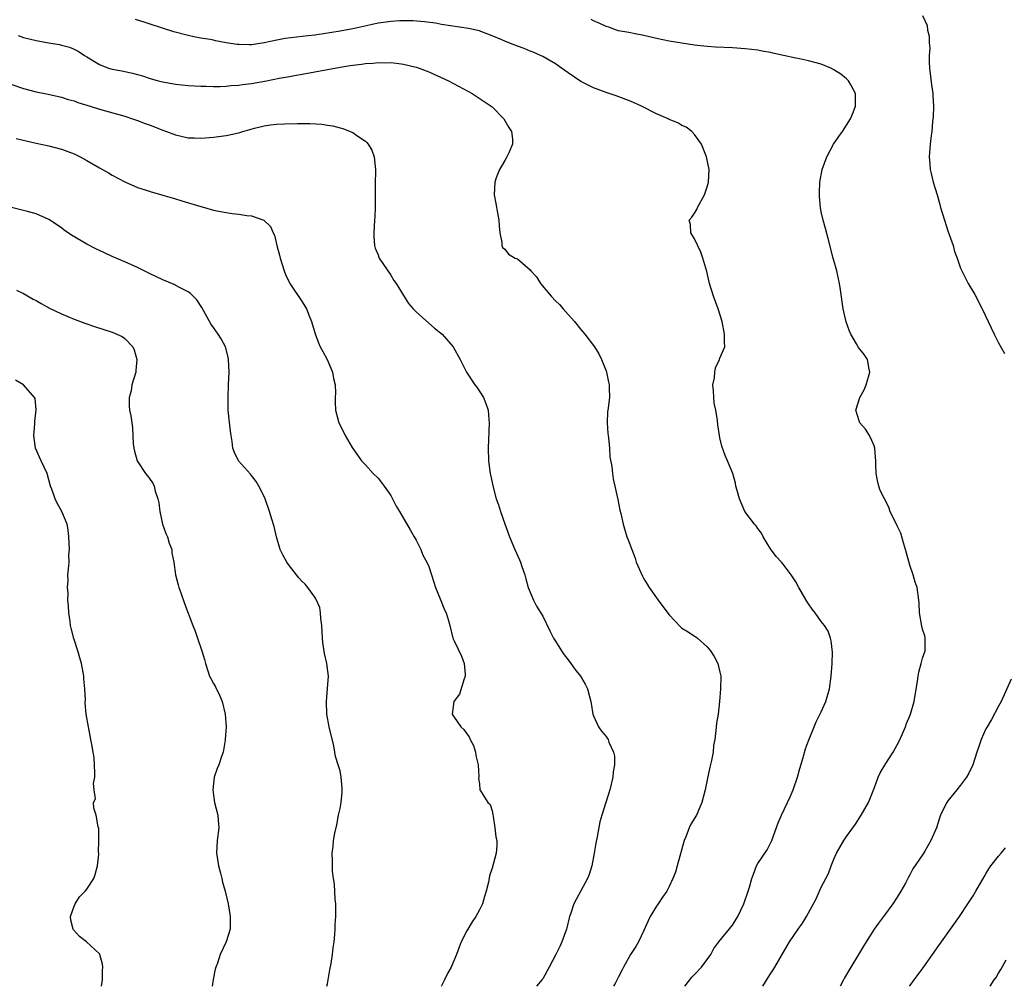
# Model space of a CAD drawing. Units: inches. Extents: x 2529000 to 2532000, y 1560000 to 1563000.
# Drawn here: x 2529302 to 2529458, y 1560000 to 1560153 of the extents above; entities that cross this region are included whole.
import ezdxf

# ---------------------------------------------------------------- set-up
doc = ezdxf.new("R2010")
doc.units = ezdxf.units.IN
doc.header["$MEASUREMENT"] = 0
doc.layers.add('LD25291560_2ft', color=253, linetype='Continuous')

msp = doc.modelspace()

# ---------------------------------------------------------------- linework, layer by layer
at = {"layer": 'LD25291560_2ft'}
for points, elevation in [([(2529407.46, 1560000), (2529408.23, 1560001), (2529408.58, 1560001.42), (2529409, 1560001.87), (2529410.08, 1560003), (2529411.56, 1560005), (2529412.04, 1560005.96), (2529412.83, 1560007), (2529415, 1560009.64), (2529415.84, 1560011), (2529416.78, 1560013), (2529417.46, 1560015), (2529417.66, 1560015.66), (2529418.03, 1560017), (2529418.27, 1560017.73), (2529418.79, 1560019), (2529419, 1560019.37), (2529420.47, 1560021.53), (2529421.2, 1560023), (2529422.21, 1560025.79), (2529422.71, 1560027), (2529423.65, 1560029), (2529424.06, 1560029.94), (2529424.56, 1560031), (2529425.23, 1560033), (2529425.59, 1560034.41), (2529426.14, 1560036.14), (2529426.5, 1560037.5), (2529427, 1560038.76), (2529427.87, 1560041), (2529428.21, 1560041.79), (2529429, 1560043.32), (2529429.7, 1560045), (2529430.27, 1560047), (2529430.56, 1560049), (2529430.71, 1560051), (2529430.76, 1560052.76), (2529430.58, 1560054.58), (2529430.47, 1560055), (2529430.08, 1560056.08), (2529429.52, 1560057), (2529429, 1560057.62), (2529428.01, 1560059), (2529427.57, 1560059.57), (2529427, 1560060.4), (2529426.63, 1560061), (2529425.45, 1560063), (2529425, 1560063.86), (2529424.26, 1560065), (2529423, 1560066.67), (2529422.73, 1560067), (2529421.86, 1560067.86), (2529421, 1560069.1), (2529419.8, 1560071), (2529419.56, 1560071.56), (2529419, 1560072.27), (2529418.7, 1560072.7), (2529418.44, 1560073), (2529416.94, 1560075), (2529416.06, 1560077), (2529415.69, 1560078.31), (2529415.52, 1560079), (2529415.44, 1560079.44), (2529415.01, 1560081), (2529414.21, 1560083), (2529413.83, 1560083.83), (2529413.31, 1560085.31), (2529413, 1560086.62), (2529412.92, 1560087), (2529412.66, 1560088.66), (2529412.63, 1560089.37), (2529412.34, 1560091), (2529412.07, 1560092.07), (2529412.01, 1560093), (2529411.97, 1560094.03), (2529411.89, 1560095), (2529412.11, 1560096.11), (2529412.19, 1560097), (2529412.31, 1560097.69), (2529412.95, 1560099), (2529413, 1560099.17), (2529413.75, 1560101), (2529413.71, 1560101.71), (2529413.73, 1560103), (2529413.33, 1560105), (2529412.73, 1560107), (2529412, 1560109), (2529411.36, 1560111), (2529410.9, 1560112.9), (2529410.29, 1560115), (2529409.95, 1560115.95), (2529409, 1560118.04), (2529408.38, 1560119), (2529408.32, 1560120.32), (2529408.15, 1560121), (2529408.56, 1560121.44), (2529409, 1560122.1), (2529409.32, 1560122.68), (2529409.44, 1560123), (2529410.55, 1560125), (2529411, 1560126.27), (2529411.21, 1560127), (2529411.27, 1560129), (2529410.88, 1560131), (2529410.07, 1560133), (2529409, 1560134.5), (2529408.54, 1560135), (2529407.65, 1560135.65), (2529407, 1560135.93), (2529406.33, 1560136.33), (2529405, 1560136.9), (2529404.81, 1560137), (2529403, 1560137.8), (2529400.63, 1560139), (2529399, 1560139.74), (2529396.62, 1560140.62), (2529395, 1560141.13), (2529393, 1560141.87), (2529391, 1560142.88), (2529389, 1560144.26), (2529387.99, 1560145), (2529387, 1560145.68), (2529385, 1560146.83), (2529384.65, 1560147), (2529383.51, 1560147.51), (2529383, 1560147.68), (2529382.07, 1560148.07), (2529381, 1560148.45), (2529379.68, 1560149), (2529379, 1560149.25), (2529378.55, 1560149.45), (2529377, 1560150.09), (2529375.21, 1560150.79), (2529375, 1560150.87), (2529374.49, 1560151), (2529373.27, 1560151.27), (2529369, 1560151.9), (2529368.07, 1560152.07), (2529366.32, 1560152.32), (2529364.47, 1560152.47), (2529363, 1560152.47), (2529362.45, 1560152.45), (2529361, 1560152.35), (2529360.26, 1560152.26), (2529359, 1560152.07), (2529357.85, 1560151.85), (2529355, 1560151.22), (2529353, 1560150.82), (2529350.4, 1560150.4), (2529349, 1560150.22), (2529347.89, 1560150.11), (2529347, 1560149.99), (2529346.1, 1560149.9), (2529344.34, 1560149.66), (2529343, 1560149.41), (2529341, 1560148.99), (2529339, 1560148.69), (2529338.68, 1560148.68), (2529337, 1560148.7), (2529336.73, 1560148.73), (2529335, 1560149.01), (2529333.32, 1560149.32), (2529333, 1560149.4), (2529332.51, 1560149.49), (2529331, 1560149.73), (2529329.92, 1560149.92), (2529329, 1560150.12), (2529326.74, 1560150.74), (2529323, 1560151.96), (2529322.2, 1560152.2), (2529320.68, 1560152.68)], 7010), ([(2529419.75, 1560000), (2529420.63, 1560001.37), (2529421, 1560001.97), (2529421.42, 1560002.58), (2529421.68, 1560003), (2529423.62, 1560006.38), (2529424, 1560007), (2529425.37, 1560009), (2529426.05, 1560009.95), (2529426.67, 1560011), (2529428.19, 1560013.81), (2529429, 1560015.65), (2529429.69, 1560017), (2529430.16, 1560017.84), (2529430.56, 1560019), (2529431, 1560020.08), (2529431.41, 1560021), (2529431.98, 1560022.02), (2529432.56, 1560023), (2529433, 1560023.66), (2529433.98, 1560025), (2529434.4, 1560025.6), (2529435.32, 1560027), (2529436.44, 1560029), (2529437.4, 1560031.4), (2529437.98, 1560033), (2529438.31, 1560033.69), (2529439.21, 1560035.21), (2529440.33, 1560037), (2529441.28, 1560038.72), (2529441.77, 1560039.77), (2529442.3, 1560041), (2529442.48, 1560041.52), (2529443, 1560042.71), (2529443.11, 1560043), (2529443.69, 1560045), (2529444.19, 1560048.19), (2529444.28, 1560049), (2529444.38, 1560049.62), (2529444.78, 1560051), (2529445, 1560051.84), (2529445.38, 1560053), (2529445.42, 1560053.42), (2529445.42, 1560055), (2529445.35, 1560055.34), (2529445, 1560056.42), (2529444.88, 1560056.88), (2529444.53, 1560059), (2529444.48, 1560060.48), (2529444.42, 1560061), (2529444.15, 1560063), (2529443.83, 1560063.83), (2529443.53, 1560065), (2529443, 1560066.53), (2529442.32, 1560069), (2529441.98, 1560070.02), (2529441.71, 1560071), (2529441.54, 1560071.54), (2529441, 1560072.73), (2529439.89, 1560075), (2529439.65, 1560075.65), (2529439, 1560077), (2529438.32, 1560078.32), (2529438.09, 1560079), (2529437.85, 1560079.85), (2529437.69, 1560081), (2529437.63, 1560082.37), (2529437.59, 1560083), (2529437.57, 1560083.57), (2529437.43, 1560085), (2529437.36, 1560085.36), (2529437, 1560086.19), (2529436.62, 1560087), (2529435.97, 1560087.97), (2529435.11, 1560089), (2529435, 1560089.29), (2529434.46, 1560091), (2529435.07, 1560093), (2529435.79, 1560094.21), (2529436.1, 1560095), (2529436.68, 1560097), (2529436.57, 1560097.43), (2529436.27, 1560099), (2529435.75, 1560099.75), (2529434.87, 1560100.87), (2529434.57, 1560101.43), (2529433.64, 1560103), (2529433.45, 1560103.45), (2529432.93, 1560104.93), (2529432.46, 1560107), (2529432.02, 1560109.98), (2529431.88, 1560111), (2529431.73, 1560111.73), (2529431.43, 1560113), (2529430.89, 1560115), (2529430.1, 1560118.1), (2529429.68, 1560119.68), (2529429.3, 1560121), (2529429, 1560122.3), (2529428.87, 1560123), (2529428.7, 1560124.7), (2529428.69, 1560125), (2529428.71, 1560125.29), (2529428.75, 1560127), (2529429.13, 1560129), (2529429.88, 1560131), (2529430.95, 1560133), (2529431.78, 1560134.22), (2529432.34, 1560135), (2529433, 1560135.97), (2529433.63, 1560137), (2529434.03, 1560137.97), (2529434.42, 1560139), (2529434.41, 1560141), (2529433.66, 1560142.34), (2529433.32, 1560143), (2529433.16, 1560143.16), (2529433, 1560143.28), (2529432.06, 1560144.06), (2529431, 1560144.73), (2529430.48, 1560145), (2529429, 1560145.61), (2529427, 1560146.16), (2529425.54, 1560146.46), (2529425, 1560146.56), (2529423.02, 1560147), (2529421.34, 1560147.34), (2529421, 1560147.44), (2529419.67, 1560147.67), (2529419, 1560147.81), (2529417, 1560148.05), (2529415, 1560148.18), (2529412.3, 1560148.3), (2529411, 1560148.39), (2529410.44, 1560148.44), (2529409, 1560148.61), (2529405, 1560149.25), (2529403, 1560149.65), (2529401, 1560150.14), (2529399.6, 1560150.4), (2529398.61, 1560150.61), (2529397, 1560150.89), (2529396.67, 1560151), (2529395.45, 1560151.45), (2529395, 1560151.58), (2529394.05, 1560152.05), (2529393, 1560152.47), (2529392.66, 1560152.66)], 7012), ([(2529445, 1560153.28), (2529445.73, 1560151.73), (2529445.77, 1560151), (2529446.05, 1560150.05), (2529446.02, 1560149), (2529446.12, 1560148.12), (2529446.05, 1560147), (2529446.05, 1560145.95), (2529446.1, 1560145), (2529446.38, 1560142.38), (2529446.61, 1560141), (2529446.61, 1560140.61), (2529446.74, 1560139), (2529446.69, 1560137.31), (2529446.58, 1560136.58), (2529446.44, 1560135), (2529446.34, 1560134.34), (2529446.19, 1560133), (2529446.05, 1560131), (2529446.15, 1560129.85), (2529446.2, 1560129), (2529446.33, 1560128.33), (2529446.67, 1560127), (2529447.29, 1560125), (2529447.67, 1560123.67), (2529447.84, 1560123), (2529448.44, 1560121), (2529449, 1560119.32), (2529449.81, 1560117), (2529450.06, 1560116.06), (2529450.45, 1560115), (2529451, 1560113.43), (2529451.18, 1560113), (2529452.18, 1560111), (2529453.23, 1560109.23), (2529454.43, 1560107), (2529455.37, 1560105), (2529456.29, 1560103), (2529457, 1560101.59), (2529457.92, 1560099.92)], 7014), ([(2529302.15, 1560150.15), (2529303, 1560149.83), (2529305, 1560149.36), (2529306.97, 1560149), (2529308.71, 1560148.71), (2529309, 1560148.64), (2529310.28, 1560148.28), (2529311, 1560147.99), (2529311.65, 1560147.65), (2529312.64, 1560147), (2529313, 1560146.8), (2529315, 1560145.56), (2529316.41, 1560145), (2529317, 1560144.82), (2529318.56, 1560144.56), (2529320.22, 1560144.22), (2529321.79, 1560143.79), (2529323, 1560143.37), (2529324.3, 1560143), (2529325, 1560142.82), (2529327, 1560142.46), (2529329, 1560142.24), (2529331, 1560142.12), (2529331.88, 1560142.12), (2529333, 1560142.08), (2529334.07, 1560142.07), (2529335, 1560142.13), (2529335.77, 1560142.23), (2529337, 1560142.29), (2529337.6, 1560142.4), (2529339, 1560142.57), (2529341.37, 1560143), (2529343.39, 1560143.39), (2529345, 1560143.67), (2529345.83, 1560143.83), (2529347, 1560144.02), (2529353, 1560145.13), (2529354.61, 1560145.39), (2529355, 1560145.47), (2529356.38, 1560145.62), (2529357, 1560145.74), (2529358.22, 1560145.78), (2529359, 1560145.89), (2529360.16, 1560145.84), (2529361, 1560145.86), (2529362.3, 1560145.7), (2529363, 1560145.63), (2529365, 1560145.16), (2529365.5, 1560145), (2529367, 1560144.41), (2529370.14, 1560143), (2529373.29, 1560141.29), (2529373.85, 1560141), (2529375.75, 1560139.75), (2529376.85, 1560139), (2529377, 1560138.86), (2529378.87, 1560137), (2529379.64, 1560135.64), (2529380.09, 1560135), (2529380.22, 1560133.78), (2529380.26, 1560133), (2529379.63, 1560131.63), (2529379.36, 1560131), (2529379.23, 1560130.77), (2529379, 1560130.41), (2529378.5, 1560129.5), (2529378.2, 1560129), (2529377.67, 1560127.67), (2529377.43, 1560127), (2529377.34, 1560125), (2529377.62, 1560123.62), (2529377.87, 1560122.13), (2529378.09, 1560121), (2529378.11, 1560120.11), (2529378.26, 1560119), (2529378.56, 1560117.44), (2529378.53, 1560117), (2529378.68, 1560116.68), (2529379, 1560116.42), (2529379.62, 1560115.62), (2529380.67, 1560115), (2529381, 1560114.87), (2529383, 1560113.15), (2529383.11, 1560113), (2529384.01, 1560112.01), (2529384.66, 1560111), (2529386.33, 1560109), (2529387, 1560108.25), (2529387.65, 1560107.65), (2529388.23, 1560107), (2529389, 1560106.08), (2529390.02, 1560105), (2529391, 1560103.74), (2529391.67, 1560103), (2529393.2, 1560101), (2529393.86, 1560099.86), (2529394.28, 1560099), (2529395, 1560097.21), (2529395.07, 1560097), (2529395.42, 1560095.42), (2529395.49, 1560095), (2529395.48, 1560094.52), (2529395.53, 1560093), (2529395.34, 1560091.34), (2529395.28, 1560091), (2529395.26, 1560090.74), (2529395.2, 1560089), (2529395.31, 1560087.31), (2529395.34, 1560087), (2529395.4, 1560086.6), (2529395.54, 1560085), (2529395.63, 1560083.63), (2529395.91, 1560082.09), (2529396.01, 1560081), (2529396.13, 1560080.13), (2529396.85, 1560076.85), (2529397.19, 1560075.19), (2529397.33, 1560074.67), (2529397.7, 1560073), (2529398.3, 1560071), (2529398.52, 1560070.52), (2529399.06, 1560069), (2529399.62, 1560067.62), (2529399.78, 1560067), (2529400.75, 1560064.75), (2529401, 1560064.35), (2529401.48, 1560063.48), (2529401.8, 1560063), (2529403.24, 1560061), (2529403.99, 1560059.99), (2529405, 1560058.66), (2529406.76, 1560056.76), (2529407, 1560056.57), (2529407.99, 1560055.99), (2529409, 1560055.28), (2529409.19, 1560055.19), (2529409.43, 1560055), (2529411, 1560053.63), (2529411.49, 1560053), (2529412.1, 1560052.1), (2529412.67, 1560051), (2529413, 1560049.59), (2529413.12, 1560049), (2529413.08, 1560047), (2529412.93, 1560045), (2529412.69, 1560043), (2529412.44, 1560041.56), (2529412.39, 1560041), (2529412.37, 1560040.37), (2529412.17, 1560039), (2529411.98, 1560038.02), (2529411.91, 1560037), (2529411.67, 1560035.67), (2529411.41, 1560034.59), (2529411, 1560032.58), (2529410.64, 1560031), (2529410.15, 1560029), (2529409.29, 1560027), (2529408.4, 1560025.6), (2529408.14, 1560025), (2529407.59, 1560023.59), (2529407.33, 1560023), (2529406.26, 1560019), (2529405.96, 1560018.04), (2529405.58, 1560017), (2529405, 1560015.77), (2529404.61, 1560015), (2529403.93, 1560014.07), (2529403.26, 1560013), (2529403, 1560012.64), (2529402, 1560011), (2529401.67, 1560010.33), (2529401, 1560008.8), (2529400.12, 1560007), (2529399.71, 1560006.29), (2529398.89, 1560005), (2529397.77, 1560003), (2529397.5, 1560002.5), (2529397, 1560001.47), (2529396.46, 1560000.46), (2529396.2, 1560000)], 7008), ([(2529301, 1560142.47), (2529303, 1560141.79), (2529305, 1560141.26), (2529306.88, 1560140.88), (2529309, 1560140.4), (2529310.06, 1560140.06), (2529311, 1560139.82), (2529311.59, 1560139.59), (2529313.56, 1560139), (2529315, 1560138.53), (2529319, 1560137.39), (2529320.22, 1560137), (2529321, 1560136.73), (2529322.24, 1560136.24), (2529323, 1560135.98), (2529325, 1560135.21), (2529325.61, 1560135), (2529327, 1560134.45), (2529327.68, 1560134.32), (2529329, 1560134), (2529330.02, 1560133.98), (2529331, 1560133.92), (2529333, 1560134.07), (2529335, 1560134.37), (2529335.53, 1560134.47), (2529337.15, 1560134.85), (2529337.64, 1560135), (2529339.5, 1560135.5), (2529341, 1560135.86), (2529342.03, 1560136.03), (2529343, 1560136.16), (2529344.22, 1560136.22), (2529346.27, 1560136.27), (2529348.25, 1560136.25), (2529350.13, 1560136.13), (2529351, 1560135.98), (2529351.86, 1560135.86), (2529353, 1560135.55), (2529353.45, 1560135.45), (2529354.62, 1560135), (2529355, 1560134.83), (2529355.63, 1560134.37), (2529357, 1560133.45), (2529357.25, 1560133.25), (2529357.44, 1560133), (2529358.04, 1560132.04), (2529358.39, 1560131), (2529358.54, 1560129.46), (2529358.62, 1560129), (2529358.55, 1560126.55), (2529358.53, 1560125), (2529358.53, 1560123), (2529358.47, 1560121.53), (2529358.46, 1560121), (2529358.34, 1560119), (2529358.34, 1560118.34), (2529358.45, 1560117), (2529358.57, 1560116.57), (2529359, 1560115.51), (2529359.13, 1560115.13), (2529359.19, 1560115), (2529361, 1560112.3), (2529361.48, 1560111.48), (2529361.84, 1560111), (2529363, 1560109.07), (2529363.82, 1560107.82), (2529364.54, 1560107), (2529365, 1560106.5), (2529367, 1560104.71), (2529367.93, 1560103.93), (2529369.12, 1560103), (2529370.89, 1560101), (2529371.96, 1560099), (2529372.99, 1560097), (2529374.31, 1560095), (2529374.61, 1560094.61), (2529375.65, 1560093), (2529376.04, 1560092.04), (2529376.38, 1560091), (2529376.48, 1560089.52), (2529376.53, 1560089), (2529376.38, 1560085), (2529376.45, 1560083), (2529376.71, 1560081), (2529376.77, 1560080.77), (2529377.18, 1560078.82), (2529377.68, 1560077), (2529378.04, 1560076.04), (2529378.32, 1560075), (2529379, 1560073.02), (2529379.76, 1560071), (2529380.62, 1560069), (2529381.36, 1560067.36), (2529381.5, 1560067), (2529381.72, 1560066.28), (2529382.16, 1560065), (2529382.36, 1560064.36), (2529382.72, 1560063), (2529383.54, 1560061), (2529384.05, 1560060.05), (2529385, 1560058.43), (2529386.14, 1560056.14), (2529386.72, 1560055), (2529387, 1560054.51), (2529387.98, 1560053), (2529388.37, 1560052.37), (2529389, 1560051.53), (2529389.45, 1560051), (2529390.1, 1560050.1), (2529390.96, 1560049), (2529391.71, 1560047.71), (2529392.09, 1560047), (2529392.43, 1560045.57), (2529392.6, 1560045), (2529392.67, 1560044.67), (2529392.92, 1560043), (2529393, 1560042.71), (2529393.79, 1560041), (2529394.31, 1560040.31), (2529395, 1560039.46), (2529395.21, 1560039.21), (2529395.32, 1560039), (2529395.46, 1560038.54), (2529396.18, 1560037), (2529396.32, 1560036.32), (2529396.32, 1560035), (2529396.14, 1560033.86), (2529396.07, 1560033), (2529395.59, 1560031), (2529394.32, 1560027), (2529394.02, 1560025.98), (2529393.61, 1560023.61), (2529393.4, 1560022.6), (2529393.15, 1560021), (2529392.75, 1560019), (2529392.33, 1560017.67), (2529392.08, 1560017), (2529391, 1560015.07), (2529389.91, 1560013), (2529389.39, 1560011.39), (2529389.24, 1560011), (2529388.78, 1560009), (2529388.04, 1560007), (2529387.69, 1560006.31), (2529387.07, 1560005), (2529386.05, 1560003), (2529385, 1560001.19), (2529384.92, 1560001.08), (2529384.05, 1560000)], 7006), ([(2529301.86, 1560133.86), (2529305, 1560133.13), (2529307, 1560132.71), (2529309, 1560132.19), (2529311, 1560131.45), (2529311.94, 1560131), (2529313, 1560130.42), (2529315, 1560129.26), (2529315.5, 1560129), (2529316.45, 1560128.45), (2529317, 1560128.1), (2529319, 1560127.05), (2529321, 1560126.15), (2529322.25, 1560125.75), (2529323, 1560125.49), (2529325, 1560124.95), (2529326.5, 1560124.5), (2529327, 1560124.37), (2529328.04, 1560124.04), (2529331, 1560123.15), (2529331.58, 1560123), (2529333, 1560122.59), (2529333.53, 1560122.47), (2529335, 1560122.19), (2529335.95, 1560122.05), (2529337, 1560121.94), (2529338.26, 1560121.74), (2529339, 1560121.68), (2529340.98, 1560120.98), (2529342.01, 1560120.01), (2529342.45, 1560119), (2529342.63, 1560118.63), (2529343.03, 1560117), (2529343.45, 1560115.45), (2529343.54, 1560115), (2529344.18, 1560113), (2529344.41, 1560112.41), (2529345.07, 1560111), (2529347, 1560108.09), (2529347.69, 1560107), (2529348.12, 1560105.88), (2529348.49, 1560105), (2529349.05, 1560103.05), (2529349.6, 1560101.6), (2529349.87, 1560101), (2529350.26, 1560100.26), (2529350.96, 1560099), (2529351.83, 1560097), (2529351.98, 1560095.98), (2529352.22, 1560095), (2529352.28, 1560093.72), (2529352.23, 1560093), (2529352.23, 1560092.23), (2529352.29, 1560091), (2529352.81, 1560089), (2529353.55, 1560087.55), (2529353.8, 1560087), (2529354.91, 1560085.09), (2529356.39, 1560083), (2529357, 1560082.36), (2529358.25, 1560081), (2529359, 1560080.24), (2529359.97, 1560079), (2529361, 1560077.49), (2529361.3, 1560077), (2529361.84, 1560075.84), (2529362.38, 1560075), (2529364.07, 1560072.07), (2529364.71, 1560071), (2529365, 1560070.46), (2529365.48, 1560069.48), (2529365.74, 1560069), (2529366.1, 1560068.1), (2529366.7, 1560067), (2529367, 1560066.31), (2529367.44, 1560065), (2529367.8, 1560063.8), (2529368.05, 1560063), (2529368.83, 1560061.17), (2529369.47, 1560059.47), (2529369.75, 1560059), (2529370.1, 1560057.9), (2529370.34, 1560057), (2529370.83, 1560055), (2529371, 1560054.53), (2529372.16, 1560052.16), (2529372.61, 1560051), (2529372.75, 1560049.25), (2529372.76, 1560049), (2529372.58, 1560048.58), (2529371.88, 1560046.12), (2529370.97, 1560045), (2529370.73, 1560043), (2529371, 1560042.51), (2529372.05, 1560041), (2529372.53, 1560040.53), (2529373, 1560039.86), (2529373.38, 1560039.38), (2529373.55, 1560039), (2529374.05, 1560038.05), (2529374.39, 1560037), (2529374.47, 1560036.47), (2529374.79, 1560035), (2529374.94, 1560033.06), (2529374.84, 1560032.84), (2529375, 1560031.98), (2529375.05, 1560031.05), (2529375.27, 1560030.73), (2529376.34, 1560029), (2529376.7, 1560028.7), (2529377, 1560027.71), (2529377.14, 1560027.14), (2529377.16, 1560026.84), (2529377.47, 1560025), (2529377.62, 1560023.62), (2529377.74, 1560023), (2529377.74, 1560022.26), (2529377.65, 1560021), (2529377, 1560018.64), (2529376.58, 1560017.42), (2529376.43, 1560016.43), (2529376.09, 1560015), (2529375.83, 1560014.17), (2529375.52, 1560013), (2529375, 1560012.07), (2529374.44, 1560011), (2529373.84, 1560010.16), (2529373, 1560008.77), (2529372.12, 1560007), (2529371.8, 1560006.2), (2529371.41, 1560005), (2529370.57, 1560003), (2529369.99, 1560002.01), (2529369.51, 1560001), (2529369, 1560000.07), (2529368.95, 1560000)], 7004), ([(2529350.9, 1560000), (2529351, 1560000.37), (2529351.14, 1560001), (2529351.4, 1560002.6), (2529351.58, 1560003.58), (2529351.81, 1560005), (2529351.93, 1560006.07), (2529352.08, 1560007), (2529352.19, 1560008.19), (2529352.23, 1560009), (2529352.23, 1560009.77), (2529352.31, 1560011), (2529352.34, 1560012.34), (2529352.31, 1560013), (2529352.22, 1560013.78), (2529352.15, 1560016.15), (2529351.99, 1560017), (2529351.82, 1560018.18), (2529351.8, 1560019.8), (2529351.76, 1560021), (2529351.93, 1560022.07), (2529351.98, 1560023), (2529352.16, 1560024.16), (2529352.5, 1560025.5), (2529352.78, 1560027), (2529353, 1560028.06), (2529353.17, 1560029), (2529353.35, 1560030.65), (2529353.35, 1560031), (2529353.31, 1560031.31), (2529353.2, 1560033), (2529353, 1560034.04), (2529352.72, 1560035), (2529352.29, 1560036.29), (2529352.2, 1560037), (2529352.01, 1560037.99), (2529351.26, 1560041), (2529350.9, 1560043), (2529350.85, 1560045), (2529351.04, 1560047.04), (2529351.17, 1560049), (2529350.91, 1560051), (2529350.54, 1560052.54), (2529350.27, 1560054.27), (2529350.22, 1560055), (2529350.11, 1560057), (2529349.94, 1560058.06), (2529349.93, 1560059), (2529349.81, 1560059.81), (2529349.2, 1560061.2), (2529349, 1560061.44), (2529347.92, 1560063), (2529347.48, 1560063.48), (2529347, 1560063.92), (2529346.5, 1560064.5), (2529346.13, 1560065), (2529345, 1560066.42), (2529344.61, 1560067), (2529344.04, 1560068.04), (2529343.57, 1560069), (2529342.95, 1560071), (2529342.62, 1560072.62), (2529342.25, 1560073.75), (2529341.88, 1560075), (2529341.15, 1560077), (2529341, 1560077.34), (2529340.2, 1560079), (2529339.74, 1560079.74), (2529339, 1560080.66), (2529338.86, 1560080.86), (2529336.95, 1560083), (2529336.32, 1560084.32), (2529336.05, 1560085), (2529335.95, 1560086.05), (2529335.79, 1560087), (2529335.69, 1560087.69), (2529335.35, 1560091), (2529335.31, 1560093), (2529335.41, 1560095), (2529335.48, 1560097), (2529335.4, 1560099), (2529335.33, 1560099.33), (2529334.91, 1560101), (2529334.23, 1560102.23), (2529333.73, 1560103), (2529333, 1560104.01), (2529332.61, 1560104.61), (2529331.18, 1560107.18), (2529330.39, 1560108.38), (2529329.39, 1560109.39), (2529329, 1560109.65), (2529327.67, 1560110.33), (2529326.81, 1560110.81), (2529325, 1560111.55), (2529323, 1560112.49), (2529321, 1560113.5), (2529319, 1560114.43), (2529317, 1560115.27), (2529315.8, 1560115.8), (2529314.45, 1560116.45), (2529313, 1560117.21), (2529310.6, 1560118.6), (2529309.43, 1560119.43), (2529309, 1560119.77), (2529307, 1560121.1), (2529305, 1560121.96), (2529303.65, 1560122.35), (2529303, 1560122.52), (2529299.42, 1560123.42)], 7002), ([(2529301.92, 1560109.92), (2529303, 1560109.39), (2529304.53, 1560108.53), (2529305, 1560108.3), (2529305.81, 1560107.81), (2529307.11, 1560107.11), (2529309, 1560106.18), (2529311, 1560105.35), (2529312.72, 1560104.72), (2529314.2, 1560104.2), (2529317, 1560103.3), (2529317.76, 1560103), (2529318.59, 1560102.59), (2529319, 1560102.28), (2529320.27, 1560101), (2529320.5, 1560100.5), (2529320.92, 1560099), (2529320.73, 1560097.27), (2529320.73, 1560097), (2529320.14, 1560095), (2529319.99, 1560094.01), (2529319.71, 1560093), (2529319.68, 1560091.68), (2529319.77, 1560091), (2529319.94, 1560090.06), (2529320.24, 1560088.24), (2529320.35, 1560085.65), (2529320.43, 1560085), (2529320.53, 1560084.53), (2529320.98, 1560083), (2529322.29, 1560081), (2529322.6, 1560080.6), (2529323.44, 1560079.44), (2529323.63, 1560079), (2529323.83, 1560078.17), (2529324.25, 1560077), (2529324.37, 1560076.37), (2529324.55, 1560075), (2529324.98, 1560072.98), (2529325.49, 1560071.49), (2529325.77, 1560071), (2529326, 1560070), (2529326.42, 1560069), (2529326.46, 1560068.46), (2529326.73, 1560067), (2529327.01, 1560065), (2529327.41, 1560063.41), (2529327.54, 1560063), (2529327.87, 1560062.13), (2529328.46, 1560060.46), (2529329.73, 1560057), (2529330.1, 1560056.1), (2529330.48, 1560055), (2529331.16, 1560053), (2529331.59, 1560051.59), (2529331.74, 1560051), (2529332.41, 1560049), (2529332.6, 1560048.6), (2529333, 1560047.84), (2529333.31, 1560047.31), (2529333.97, 1560045.97), (2529334.4, 1560045), (2529334.88, 1560043), (2529335, 1560041), (2529334.87, 1560039), (2529334.85, 1560038.85), (2529334.52, 1560037), (2529334.3, 1560036.3), (2529333.84, 1560035), (2529333.59, 1560034.41), (2529333.13, 1560033), (2529333, 1560032), (2529332.89, 1560031), (2529333, 1560030.2), (2529333.19, 1560029), (2529333.69, 1560027), (2529333.76, 1560026.24), (2529333.85, 1560025), (2529333.61, 1560023), (2529333.51, 1560021), (2529333.82, 1560019), (2529334.14, 1560017.86), (2529334.33, 1560017), (2529334.42, 1560016.42), (2529334.85, 1560015), (2529335.32, 1560013), (2529335.67, 1560011), (2529335.63, 1560010.37), (2529335.65, 1560009), (2529335.03, 1560007), (2529334.08, 1560005), (2529333.64, 1560003.64), (2529333.37, 1560003), (2529333.3, 1560002.7), (2529332.95, 1560001.05), (2529332.81, 1560000)], 7000), ([(2529315.33, 1560000), (2529315.5, 1560001), (2529315.5, 1560002.5), (2529315.54, 1560003), (2529315.48, 1560003.48), (2529315.08, 1560005), (2529315, 1560005.11), (2529312.98, 1560007), (2529311.85, 1560007.85), (2529310.9, 1560008.9), (2529310.85, 1560009), (2529310.47, 1560010.47), (2529310.43, 1560011), (2529311, 1560012.65), (2529311.15, 1560013), (2529311.87, 1560014.13), (2529312.74, 1560015), (2529313, 1560015.34), (2529314.11, 1560017), (2529314.33, 1560017.67), (2529314.72, 1560019), (2529314.89, 1560020.89), (2529314.89, 1560021), (2529314.87, 1560021.13), (2529314.92, 1560023), (2529314.92, 1560024.92), (2529314.8, 1560025.2), (2529314.48, 1560027), (2529314.13, 1560028.13), (2529314.05, 1560029), (2529314.38, 1560029.62), (2529314.17, 1560031), (2529314.05, 1560032.05), (2529314.26, 1560033), (2529314.27, 1560033.73), (2529314.15, 1560036.15), (2529314.03, 1560037), (2529313.8, 1560038.2), (2529313.67, 1560039), (2529313.53, 1560039.53), (2529313.25, 1560041), (2529312.92, 1560043), (2529312.77, 1560044.77), (2529312.78, 1560045.22), (2529312.69, 1560047), (2529312.55, 1560048.55), (2529312.53, 1560049), (2529312.44, 1560049.56), (2529312.18, 1560051), (2529311.89, 1560051.89), (2529311.61, 1560053), (2529310.95, 1560054.95), (2529310.53, 1560056.53), (2529310.44, 1560057), (2529310.38, 1560057.62), (2529310.16, 1560059), (2529310.1, 1560060.1), (2529310.02, 1560061), (2529310.07, 1560062.07), (2529309.95, 1560063), (2529310.08, 1560064.08), (2529310.03, 1560065), (2529310.1, 1560065.9), (2529310.22, 1560067), (2529310.19, 1560068.19), (2529310.25, 1560069), (2529310.19, 1560071), (2529310.09, 1560072.09), (2529309.92, 1560073), (2529309.09, 1560075), (2529308.32, 1560076.32), (2529307.99, 1560077), (2529307.47, 1560078.53), (2529307.29, 1560079), (2529306.74, 1560081), (2529305.82, 1560083), (2529305.54, 1560083.54), (2529304.93, 1560085), (2529304.66, 1560087), (2529304.81, 1560088.81), (2529304.81, 1560089.19), (2529305.02, 1560091.02), (2529304.83, 1560092.83), (2529304.76, 1560093), (2529303, 1560095), (2529301.73, 1560095.73)], 6998), ([(2529459, 1560048.51), (2529457.38, 1560045), (2529457, 1560044.23), (2529455.87, 1560042.13), (2529455.18, 1560041), (2529455, 1560040.65), (2529454.23, 1560039), (2529453.89, 1560037.89), (2529453.58, 1560037), (2529452.95, 1560035), (2529452.32, 1560033.68), (2529451.95, 1560033), (2529451, 1560031.74), (2529450.42, 1560031), (2529449, 1560029.27), (2529448.8, 1560029), (2529448.64, 1560028.64), (2529447.83, 1560027), (2529447.61, 1560026.39), (2529447.2, 1560025), (2529446.32, 1560023), (2529445.36, 1560021.36), (2529445, 1560020.77), (2529443.47, 1560018.53), (2529443, 1560017.62), (2529442.77, 1560017.23), (2529442.66, 1560017), (2529442.29, 1560016.29), (2529441.58, 1560015), (2529441, 1560014.06), (2529440.3, 1560013), (2529439, 1560011.23), (2529438.04, 1560009.96), (2529437.36, 1560009), (2529436.08, 1560007), (2529435.67, 1560006.33), (2529434.9, 1560005), (2529433.64, 1560003), (2529432.67, 1560001.33), (2529432.49, 1560001), (2529432, 1560000)], 7014), ([(2529442.96, 1560000), (2529443, 1560000.07), (2529443.65, 1560001), (2529445.07, 1560002.93), (2529446.55, 1560005), (2529447.55, 1560006.45), (2529447.97, 1560007), (2529449.41, 1560009), (2529450.81, 1560011), (2529452.16, 1560013), (2529453, 1560014.28), (2529453.43, 1560015), (2529454.71, 1560017.29), (2529455, 1560017.75), (2529455.46, 1560018.54), (2529455.79, 1560019), (2529457, 1560020.55), (2529457.38, 1560021), (2529458.11, 1560021.89)], 7016), ([(2529455.65, 1560000), (2529456.29, 1560001), (2529456.59, 1560001.41), (2529457, 1560002.08), (2529457.37, 1560002.63), (2529458.18, 1560004.18)], 7018)]:
    msp.add_lwpolyline(points, dxfattribs=dict(at, elevation=elevation))

doc.saveas('drawing.dxf')
